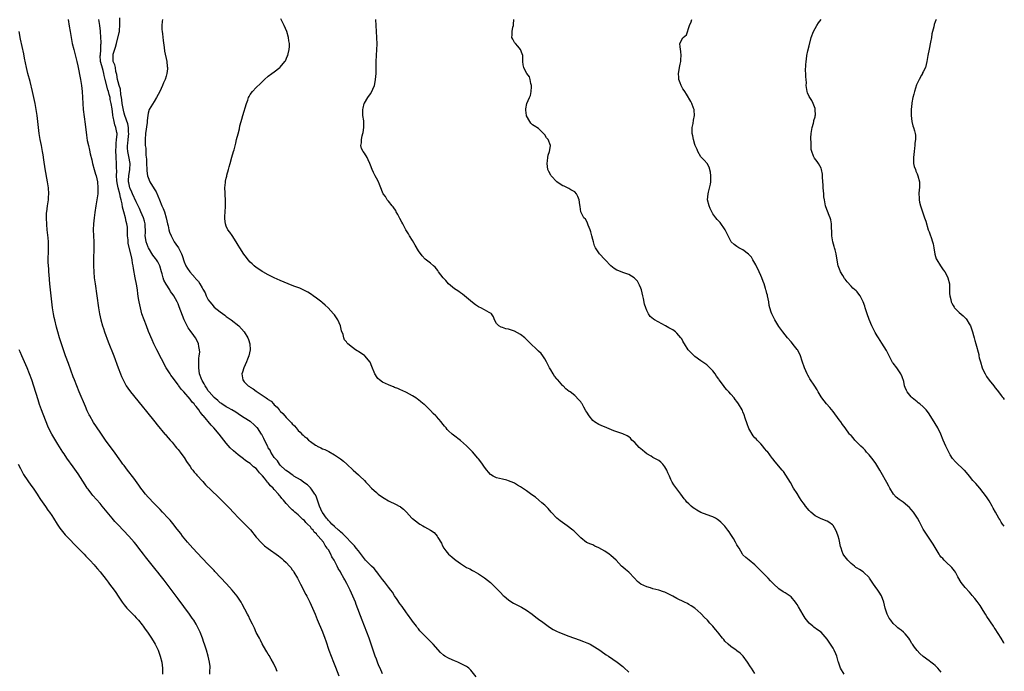
# Model space of a CAD drawing. Units: inches. Extents: x 2568000 to 2571000, y 1542000 to 1545000.
# Drawn here: x 2570672 to 2571000, y 1542382 to 1542599 of the extents above; entities that cross this region are included whole.
import ezdxf

# ---------------------------------------------------------------- set-up
doc = ezdxf.new("R2010")
doc.units = ezdxf.units.IN
doc.header["$MEASUREMENT"] = 0
doc.layers.add('LD25681542_10ft', color=83, linetype='Continuous')

msp = doc.modelspace()

# ---------------------------------------------------------------- linework, layer by layer
at = {"layer": 'LD25681542_10ft'}
for points, elevation in [([(2570688.41, 1542599), (2570688.77, 1542596.77), (2570689.05, 1542594.95), (2570689.38, 1542593), (2570689.76, 1542591), (2570690.23, 1542589), (2570691.25, 1542585), (2570691.58, 1542583.58), (2570692.5, 1542579), (2570692.84, 1542577), (2570693.04, 1542575.04), (2570693.23, 1542571), (2570693.42, 1542569), (2570694.1, 1542564.1), (2570694.52, 1542560.52), (2570694.76, 1542558.76), (2570695.1, 1542557), (2570695.46, 1542555.46), (2570695.76, 1542554.24), (2570696.23, 1542552.23), (2570696.54, 1542551), (2570697.08, 1542549), (2570697.5, 1542547.5), (2570697.66, 1542547), (2570698.11, 1542545), (2570698.29, 1542543), (2570698.21, 1542541), (2570697.98, 1542539), (2570697.65, 1542537), (2570697.26, 1542534.74), (2570697, 1542533), (2570696.79, 1542531), (2570696.73, 1542529), (2570696.82, 1542527), (2570696.94, 1542525), (2570696.98, 1542523), (2570696.83, 1542519), (2570696.82, 1542517), (2570696.89, 1542515), (2570697.07, 1542513), (2570697.33, 1542511), (2570697.97, 1542507), (2570698.5, 1542503), (2570698.85, 1542501), (2570699.29, 1542499), (2570699.84, 1542497), (2570700.12, 1542496.12), (2570700.51, 1542495), (2570701.73, 1542491.73), (2570703.55, 1542487), (2570704.99, 1542483), (2570705.76, 1542481), (2570706.14, 1542480.14), (2570706.66, 1542479), (2570707, 1542478.36), (2570707.74, 1542477), (2570708.22, 1542476.22), (2570709.1, 1542475), (2570713, 1542470.25), (2570714.44, 1542468.44), (2570717.22, 1542465), (2570718, 1542464), (2570720.61, 1542461), (2570720.78, 1542460.78), (2570721, 1542460.55), (2570721.71, 1542459.71), (2570722.35, 1542459), (2570723, 1542458.25), (2570724.03, 1542457), (2570724.45, 1542456.45), (2570725, 1542455.81), (2570725.64, 1542455), (2570726.19, 1542454.19), (2570727, 1542453.14), (2570727.82, 1542451.82), (2570729, 1542450.14), (2570729.46, 1542449.46), (2570729.83, 1542449), (2570730.34, 1542448.34), (2570731, 1542447.59), (2570731.26, 1542447.26), (2570733.17, 1542445.17), (2570734.13, 1542444.13), (2570738.17, 1542440.17), (2570739.41, 1542439), (2570741.21, 1542437.21), (2570742.19, 1542436.19), (2570743.29, 1542435), (2570745.22, 1542433), (2570746.11, 1542432.11), (2570747.24, 1542431), (2570749.06, 1542429.06), (2570751, 1542426.71), (2570752.75, 1542424.75), (2570753.79, 1542423.79), (2570755, 1542422.84), (2570758.39, 1542420.39), (2570759.52, 1542419.52), (2570760.12, 1542419), (2570761, 1542418.19), (2570762.09, 1542417), (2570762.51, 1542416.51), (2570763, 1542415.83), (2570763.34, 1542415.34), (2570763.55, 1542415), (2570764.69, 1542413), (2570765.7, 1542411), (2570767.53, 1542407.53), (2570767.84, 1542407), (2570768.88, 1542405), (2570769.76, 1542403), (2570770.58, 1542401), (2570771.27, 1542399.27), (2570773, 1542395.11), (2570773.82, 1542393), (2570774.13, 1542392.13), (2570775.18, 1542389), (2570775.88, 1542387), (2570776.67, 1542385), (2570777.34, 1542383.34), (2570778.46, 1542380.46)], 7410), ([(2570793, 1542381.14), (2570792.21, 1542383), (2570791.83, 1542383.83), (2570791.37, 1542385), (2570791, 1542386.02), (2570790.62, 1542387), (2570789.29, 1542391), (2570788.58, 1542393), (2570787.79, 1542395), (2570786.98, 1542396.98), (2570786.2, 1542399), (2570784.28, 1542404.28), (2570784, 1542405), (2570783.16, 1542407), (2570782.23, 1542409), (2570781.26, 1542411), (2570781.16, 1542411.16), (2570781, 1542411.49), (2570780.46, 1542412.46), (2570780.2, 1542413), (2570779.17, 1542414.83), (2570779, 1542415.12), (2570778.26, 1542416.26), (2570777.94, 1542417), (2570776.94, 1542419), (2570776.16, 1542420.16), (2570775.8, 1542421), (2570775, 1542422.42), (2570774.76, 1542422.76), (2570774.64, 1542423), (2570773.91, 1542423.91), (2570773.33, 1542425), (2570771.65, 1542427), (2570771.3, 1542427.3), (2570771, 1542427.72), (2570770.32, 1542428.32), (2570769.9, 1542429), (2570769.44, 1542429.44), (2570769, 1542430.1), (2570768.1, 1542431), (2570767.52, 1542431.52), (2570767, 1542432.23), (2570766.53, 1542432.53), (2570765, 1542434.05), (2570763.82, 1542435), (2570763.38, 1542435.38), (2570763, 1542435.77), (2570762.36, 1542436.36), (2570761, 1542437.88), (2570760.11, 1542439), (2570759.56, 1542439.56), (2570759, 1542440.3), (2570758.67, 1542440.67), (2570758.44, 1542441), (2570757, 1542442.5), (2570756.57, 1542443), (2570755.71, 1542443.71), (2570755, 1542444.69), (2570754.84, 1542444.84), (2570754.73, 1542445), (2570753.7, 1542446.3), (2570753.06, 1542447.06), (2570753, 1542447.17), (2570752.08, 1542448.08), (2570751.43, 1542449), (2570751, 1542449.51), (2570750.12, 1542450.12), (2570749, 1542451.13), (2570747.85, 1542451.85), (2570747, 1542452.54), (2570746.72, 1542452.72), (2570745, 1542454.03), (2570743.37, 1542455.37), (2570742.36, 1542456.36), (2570741, 1542457.95), (2570738.62, 1542461), (2570736.89, 1542463), (2570735.96, 1542463.96), (2570733.44, 1542467), (2570733.21, 1542467.21), (2570733, 1542467.54), (2570732.32, 1542468.32), (2570731.86, 1542469), (2570731, 1542470.12), (2570730.59, 1542470.59), (2570730.29, 1542471), (2570729.65, 1542471.65), (2570729, 1542472.64), (2570726.87, 1542475), (2570725.97, 1542475.97), (2570725.24, 1542477), (2570725.13, 1542477.13), (2570725, 1542477.34), (2570723.44, 1542479.44), (2570722.6, 1542480.6), (2570722.33, 1542481), (2570721.06, 1542483.06), (2570717.93, 1542489), (2570716.95, 1542491), (2570716.34, 1542492.34), (2570715.16, 1542495.16), (2570714.41, 1542497), (2570713.64, 1542499), (2570712.96, 1542501), (2570712.41, 1542503), (2570712.01, 1542505), (2570711.85, 1542506.15), (2570711.63, 1542507.63), (2570711.47, 1542509), (2570711.17, 1542510.83), (2570710.71, 1542513), (2570710.11, 1542516.11), (2570710.02, 1542517), (2570709.82, 1542517.82), (2570709.72, 1542519), (2570709.53, 1542519.53), (2570709.29, 1542521), (2570708.37, 1542524.37), (2570708.32, 1542525), (2570708.31, 1542525.69), (2570708.19, 1542527), (2570708.17, 1542529), (2570708.09, 1542529.91), (2570707.96, 1542531), (2570707.73, 1542531.73), (2570707.51, 1542533), (2570706.96, 1542535), (2570706.48, 1542536.48), (2570706.34, 1542537.66), (2570706.01, 1542539), (2570705.76, 1542539.76), (2570705.55, 1542541), (2570705.03, 1542543), (2570704.67, 1542544.67), (2570704.6, 1542545.4), (2570704.51, 1542547), (2570704.56, 1542548.56), (2570704.51, 1542549.49), (2570704.53, 1542551), (2570704.42, 1542553), (2570704.4, 1542553.6), (2570704.3, 1542555), (2570704.31, 1542557), (2570704.33, 1542557.67), (2570704.51, 1542559), (2570704.66, 1542560.66), (2570704.66, 1542561), (2570704.6, 1542561.4), (2570704.3, 1542563), (2570703.93, 1542563.93), (2570703.7, 1542565), (2570703.4, 1542566.6), (2570703.29, 1542567), (2570703.24, 1542567.24), (2570703, 1542569.23), (2570702.69, 1542571), (2570702.4, 1542572.4), (2570702.32, 1542573), (2570702.01, 1542574.01), (2570701.8, 1542575), (2570701.59, 1542575.59), (2570700.69, 1542579), (2570700.35, 1542580.35), (2570700.25, 1542581), (2570699.99, 1542582.01), (2570699.54, 1542583.54), (2570699.19, 1542585), (2570699.08, 1542587), (2570699.1, 1542587.1), (2570699.27, 1542589), (2570699.31, 1542590.69), (2570699.37, 1542591), (2570699.38, 1542591.38), (2570699.15, 1542594.85), (2570699.15, 1542595.15), (2570698.98, 1542597), (2570698.63, 1542599)], 7420), ([(2570824.17, 1542380.17), (2570822.4, 1542382.4), (2570821.75, 1542383), (2570821.34, 1542383.34), (2570821, 1542383.57), (2570820.09, 1542384.09), (2570819, 1542384.61), (2570818.1, 1542385), (2570817, 1542385.44), (2570816.17, 1542385.83), (2570815, 1542386.32), (2570813.82, 1542387), (2570813.32, 1542387.32), (2570812.29, 1542388.29), (2570809.91, 1542391), (2570809.46, 1542391.46), (2570809, 1542391.97), (2570808.44, 1542392.44), (2570805.49, 1542395.49), (2570805, 1542396.14), (2570804.6, 1542396.6), (2570804.33, 1542397), (2570803, 1542398.71), (2570802.81, 1542399), (2570801.35, 1542401), (2570801, 1542401.44), (2570799.55, 1542403.55), (2570799, 1542404.2), (2570798.7, 1542404.7), (2570797.92, 1542405.92), (2570797, 1542407.16), (2570796.32, 1542408.32), (2570795.82, 1542409), (2570795, 1542410), (2570793.74, 1542411.74), (2570793, 1542412.56), (2570792.69, 1542413), (2570791.65, 1542414.35), (2570791.1, 1542415.1), (2570791, 1542415.19), (2570790.21, 1542416.21), (2570789.32, 1542417), (2570789, 1542417.31), (2570787.35, 1542419), (2570787, 1542419.41), (2570786.36, 1542420.36), (2570785, 1542422.13), (2570784.29, 1542423), (2570783.73, 1542423.73), (2570783, 1542424.44), (2570782.75, 1542424.75), (2570782.47, 1542425), (2570781, 1542426.51), (2570779.82, 1542427.82), (2570779, 1542428.41), (2570778.74, 1542428.74), (2570778.41, 1542429), (2570777, 1542430.24), (2570776.19, 1542431), (2570775.65, 1542431.65), (2570775, 1542432.24), (2570774.67, 1542432.67), (2570774.35, 1542433), (2570773, 1542434.86), (2570772.92, 1542435), (2570772.07, 1542437), (2570771.3, 1542439.3), (2570771, 1542439.98), (2570770.71, 1542440.71), (2570770.54, 1542441), (2570769.39, 1542442.61), (2570769.08, 1542443.08), (2570768.05, 1542444.05), (2570766.88, 1542444.88), (2570766.68, 1542445), (2570765.71, 1542445.71), (2570763.54, 1542447), (2570763.23, 1542447.23), (2570763, 1542447.39), (2570762.11, 1542448.11), (2570761, 1542448.82), (2570760.78, 1542449), (2570759, 1542450.67), (2570758.73, 1542451), (2570758.04, 1542452.04), (2570757.15, 1542453), (2570757, 1542453.2), (2570755.89, 1542455), (2570755.59, 1542455.59), (2570755, 1542456.45), (2570754.82, 1542456.82), (2570754.71, 1542457), (2570753.52, 1542459.53), (2570752.83, 1542460.83), (2570752.73, 1542461), (2570751.36, 1542463), (2570751.2, 1542463.2), (2570751, 1542463.41), (2570750.19, 1542464.19), (2570749.19, 1542465), (2570749, 1542465.13), (2570747, 1542466.34), (2570745.43, 1542467.43), (2570745, 1542467.67), (2570744.22, 1542468.22), (2570742.82, 1542469), (2570741.68, 1542469.68), (2570741, 1542470.02), (2570739.52, 1542471), (2570739.23, 1542471.23), (2570739, 1542471.39), (2570738.17, 1542472.17), (2570737, 1542473.1), (2570735.3, 1542475), (2570735.18, 1542475.18), (2570735, 1542475.41), (2570734.41, 1542476.41), (2570734, 1542477), (2570733.7, 1542477.7), (2570733, 1542478.76), (2570732.86, 1542479), (2570732.13, 1542481), (2570731.85, 1542483), (2570731.88, 1542483.88), (2570731.85, 1542485), (2570731.85, 1542486.15), (2570732.03, 1542487), (2570732.22, 1542488.22), (2570732.15, 1542489), (2570731.86, 1542490.14), (2570731.8, 1542491), (2570731.57, 1542491.57), (2570730.77, 1542493), (2570730.22, 1542493.78), (2570729.33, 1542495), (2570729.17, 1542495.17), (2570729, 1542495.42), (2570728.33, 1542496.33), (2570728.03, 1542497), (2570727.03, 1542499), (2570726.42, 1542500.42), (2570725.37, 1542503.37), (2570725, 1542504.31), (2570724.7, 1542505), (2570723.56, 1542507), (2570723.32, 1542507.32), (2570722.49, 1542508.49), (2570722.2, 1542509), (2570721, 1542510.86), (2570720.26, 1542512.26), (2570720.01, 1542513), (2570719.68, 1542514.32), (2570719.46, 1542515), (2570718.92, 1542517), (2570718.27, 1542518.27), (2570717.83, 1542519), (2570717.48, 1542519.48), (2570717, 1542520.03), (2570716.58, 1542520.58), (2570715.11, 1542523), (2570715, 1542523.25), (2570714.37, 1542525), (2570714.24, 1542525.76), (2570714.06, 1542527), (2570714.08, 1542528.08), (2570714.08, 1542529), (2570714.01, 1542529.99), (2570713.98, 1542531), (2570713.8, 1542531.8), (2570713.44, 1542533), (2570713, 1542534.01), (2570712.6, 1542535), (2570712.11, 1542536.11), (2570711.68, 1542537), (2570711, 1542538.3), (2570709.78, 1542541), (2570709.56, 1542541.56), (2570709, 1542542.75), (2570708.91, 1542543), (2570708.59, 1542544.59), (2570708.49, 1542545), (2570708.49, 1542545.51), (2570708.55, 1542547), (2570708.87, 1542549), (2570708.97, 1542551), (2570708.63, 1542553.37), (2570708.28, 1542555), (2570708.16, 1542556.16), (2570708.13, 1542557), (2570708.24, 1542557.76), (2570708.34, 1542559), (2570708.57, 1542561), (2570708.52, 1542561.48), (2570708.47, 1542563), (2570708.22, 1542564.22), (2570707.22, 1542567), (2570707, 1542567.76), (2570706.76, 1542568.76), (2570706.41, 1542571), (2570706.29, 1542572.29), (2570706.18, 1542573), (2570705.97, 1542574.03), (2570705.78, 1542575.78), (2570705.35, 1542577), (2570705, 1542578.27), (2570704.82, 1542579), (2570704.63, 1542580.63), (2570704.29, 1542581.71), (2570704.09, 1542583), (2570703.89, 1542583.89), (2570703.4, 1542585), (2570703.36, 1542586.64), (2570703.32, 1542587), (2570703.4, 1542587.4), (2570704.19, 1542589.81), (2570704.5, 1542591), (2570705.36, 1542594.64), (2570705.44, 1542595), (2570705.49, 1542595.49), (2570705.61, 1542597), (2570705.54, 1542598.46), (2570705.56, 1542599.56)], 7430), ([(2570719.74, 1542599), (2570719.69, 1542598.31), (2570719.55, 1542597), (2570719.61, 1542595.61), (2570719.64, 1542595), (2570719.74, 1542594.26), (2570719.98, 1542591.98), (2570720.36, 1542589.64), (2570720.5, 1542588.5), (2570721.19, 1542585), (2570721.35, 1542583.35), (2570721.4, 1542583), (2570721.4, 1542582.6), (2570721.23, 1542581), (2570721, 1542580.17), (2570720.62, 1542579), (2570720.14, 1542577.85), (2570719.77, 1542577), (2570718.85, 1542575), (2570717.82, 1542573), (2570717, 1542571.72), (2570715.4, 1542569), (2570715, 1542567.81), (2570714.86, 1542567), (2570714.66, 1542565.34), (2570714.7, 1542565), (2570714.69, 1542564.69), (2570714.17, 1542561), (2570714.01, 1542559), (2570714, 1542558), (2570714.06, 1542557), (2570714.19, 1542556.19), (2570714.22, 1542553.79), (2570714.44, 1542552.44), (2570714.49, 1542551), (2570714.61, 1542549), (2570714.62, 1542548.62), (2570714.83, 1542547), (2570715, 1542546.42), (2570715.58, 1542545), (2570717, 1542542.67), (2570717.65, 1542541.65), (2570718.27, 1542540.27), (2570718.74, 1542539), (2570719.55, 1542537), (2570720.02, 1542536.02), (2570720.44, 1542535), (2570721.06, 1542533), (2570721.46, 1542531), (2570721.65, 1542530.35), (2570721.93, 1542529), (2570722.14, 1542528.14), (2570722.64, 1542527), (2570723, 1542526.28), (2570723.72, 1542525), (2570724.23, 1542524.23), (2570725.09, 1542523), (2570726.15, 1542521), (2570726.38, 1542520.38), (2570727, 1542518.36), (2570727.53, 1542517), (2570728.1, 1542516.1), (2570728.85, 1542515), (2570730.61, 1542513), (2570730.8, 1542512.8), (2570731, 1542512.54), (2570731.72, 1542511.72), (2570732.2, 1542511), (2570733, 1542509.67), (2570733.26, 1542509.26), (2570733.94, 1542507.94), (2570734.36, 1542507), (2570735, 1542505.71), (2570735.5, 1542505), (2570736.17, 1542504.17), (2570737, 1542503.27), (2570739, 1542501.63), (2570740.53, 1542500.53), (2570741, 1542500.14), (2570741.68, 1542499.68), (2570742.65, 1542499), (2570745.19, 1542497), (2570746.06, 1542496.06), (2570746.98, 1542495), (2570748.21, 1542493), (2570748.41, 1542492.41), (2570748.84, 1542491), (2570748.94, 1542489), (2570748.5, 1542487), (2570748.08, 1542485.92), (2570747.7, 1542485), (2570746.82, 1542483), (2570746.43, 1542481.57), (2570746.24, 1542481), (2570746.36, 1542480.36), (2570746.52, 1542479), (2570747, 1542478.42), (2570748.3, 1542477), (2570748.77, 1542476.77), (2570749, 1542476.57), (2570750.01, 1542476.01), (2570751, 1542475.22), (2570751.3, 1542475), (2570753, 1542473.92), (2570754.27, 1542473), (2570754.75, 1542472.76), (2570755, 1542472.51), (2570755.94, 1542471.94), (2570756.74, 1542471), (2570757, 1542470.76), (2570757.96, 1542469.96), (2570758.64, 1542469), (2570758.83, 1542468.83), (2570759, 1542468.61), (2570759.84, 1542467.84), (2570760.46, 1542467), (2570761, 1542466.48), (2570762.43, 1542465), (2570762.74, 1542464.74), (2570763, 1542464.42), (2570763.75, 1542463.75), (2570764.28, 1542463), (2570765, 1542462.17), (2570765.62, 1542461.62), (2570766.12, 1542461), (2570766.58, 1542460.58), (2570767, 1542460.12), (2570767.69, 1542459.69), (2570768.39, 1542459), (2570769, 1542458.49), (2570770.67, 1542457.33), (2570771, 1542457.12), (2570771.22, 1542457), (2570772.44, 1542456.44), (2570773, 1542456.1), (2570773.8, 1542455.8), (2570775.15, 1542455.15), (2570777, 1542454.12), (2570778.68, 1542453), (2570779, 1542452.74), (2570780.01, 1542452.01), (2570781.12, 1542451), (2570783.25, 1542449), (2570785, 1542447.44), (2570785.44, 1542447), (2570787, 1542445.52), (2570787.46, 1542445), (2570788.22, 1542444.22), (2570789.36, 1542443), (2570791, 1542441.5), (2570791.6, 1542441), (2570793, 1542439.97), (2570793.62, 1542439.62), (2570795, 1542438.78), (2570797.54, 1542437.54), (2570798.58, 1542437), (2570798.85, 1542436.85), (2570799, 1542436.74), (2570799.96, 1542435.96), (2570801, 1542435), (2570802.82, 1542433), (2570803, 1542432.84), (2570804.04, 1542432.04), (2570805, 1542431.27), (2570805.45, 1542431), (2570806.47, 1542430.47), (2570807, 1542430.13), (2570809.02, 1542429.02), (2570810.18, 1542428.18), (2570811.22, 1542427), (2570811.49, 1542426.51), (2570812.62, 1542424.62), (2570813, 1542423.81), (2570813.45, 1542423), (2570814.14, 1542422.14), (2570815, 1542420.99), (2570816.1, 1542420.1), (2570817, 1542419.3), (2570817.38, 1542419), (2570819, 1542417.87), (2570820.33, 1542417), (2570821, 1542416.6), (2570822.08, 1542416.08), (2570823, 1542415.54), (2570823.38, 1542415.38), (2570825, 1542414.46), (2570827, 1542413.16), (2570829, 1542411.51), (2570829.25, 1542411.25), (2570830.26, 1542410.26), (2570831, 1542409.58), (2570831.56, 1542409), (2570832.25, 1542408.25), (2570833.24, 1542407.24), (2570833.5, 1542407), (2570835, 1542405.74), (2570836.09, 1542405), (2570836.66, 1542404.66), (2570839.32, 1542403.32), (2570839.87, 1542403), (2570841, 1542402.32), (2570842.84, 1542401), (2570844.04, 1542400.04), (2570845, 1542399.36), (2570846.35, 1542398.35), (2570848.65, 1542396.65), (2570849.88, 1542395.88), (2570851.21, 1542395.21), (2570851.75, 1542395), (2570853, 1542394.46), (2570855, 1542393.71), (2570858.52, 1542392.52), (2570859.96, 1542391.96), (2570861, 1542391.53), (2570861.36, 1542391.36), (2570862.09, 1542391), (2570863, 1542390.51), (2570865, 1542389.27), (2570867, 1542387.87), (2570867.5, 1542387.5), (2570868.25, 1542387), (2570871.16, 1542385), (2570873, 1542383.56), (2570873.3, 1542383.3), (2570875, 1542381.68)], 7440), ([(2570917, 1542381.31), (2570915.85, 1542383), (2570915.47, 1542383.47), (2570914.52, 1542385), (2570913.02, 1542387.02), (2570912.02, 1542388.02), (2570911, 1542388.85), (2570910.76, 1542389), (2570909, 1542390.26), (2570908.09, 1542391), (2570907, 1542392.09), (2570906.6, 1542392.6), (2570906.22, 1542393), (2570905, 1542394.54), (2570904.66, 1542395), (2570903.88, 1542395.88), (2570903.02, 1542397), (2570902, 1542398), (2570901.15, 1542399), (2570900.04, 1542400.04), (2570899.2, 1542401), (2570899, 1542401.2), (2570897, 1542403), (2570895.8, 1542403.8), (2570895, 1542404.27), (2570894.52, 1542404.52), (2570893.52, 1542405), (2570891, 1542406.25), (2570889.64, 1542407), (2570889.25, 1542407.25), (2570889, 1542407.36), (2570887.94, 1542407.94), (2570887, 1542408.32), (2570886.51, 1542408.5), (2570885, 1542408.96), (2570883, 1542409.48), (2570882.24, 1542409.76), (2570881, 1542410.14), (2570879.06, 1542411.06), (2570877.92, 1542411.92), (2570876.93, 1542413), (2570875, 1542414.95), (2570873.92, 1542415.92), (2570873, 1542416.63), (2570872.61, 1542417), (2570870.77, 1542419), (2570869, 1542420.57), (2570868.43, 1542421), (2570867, 1542421.96), (2570865.08, 1542423.08), (2570865, 1542423.15), (2570863.7, 1542423.7), (2570863, 1542424.08), (2570862.32, 1542424.33), (2570860.93, 1542424.93), (2570859, 1542426.39), (2570858.47, 1542427), (2570857.75, 1542427.75), (2570857, 1542428.41), (2570856.71, 1542428.71), (2570856.38, 1542429), (2570854.46, 1542430.46), (2570853.66, 1542431), (2570852.13, 1542432.13), (2570851.09, 1542433), (2570849.21, 1542435), (2570848.17, 1542436.17), (2570847, 1542437.28), (2570846.11, 1542438.11), (2570845.02, 1542439.02), (2570843.92, 1542439.92), (2570842.77, 1542440.77), (2570841, 1542442.06), (2570839, 1542443.41), (2570837.99, 1542443.99), (2570837, 1542444.61), (2570836.71, 1542444.71), (2570835, 1542445.46), (2570834.37, 1542445.63), (2570833, 1542445.95), (2570831, 1542446.4), (2570829.85, 1542447), (2570829, 1542447.54), (2570828.35, 1542448.35), (2570827.78, 1542449), (2570827, 1542449.92), (2570826.31, 1542451), (2570825.77, 1542451.77), (2570825, 1542452.68), (2570824.77, 1542453), (2570823, 1542455.1), (2570822.01, 1542456.01), (2570821, 1542457.09), (2570819, 1542458.87), (2570816.63, 1542460.63), (2570816.22, 1542461), (2570815, 1542462.01), (2570814.51, 1542462.51), (2570814.17, 1542463), (2570813.61, 1542463.61), (2570812.73, 1542464.73), (2570812.55, 1542465), (2570811, 1542466.8), (2570810.81, 1542467), (2570809.88, 1542467.88), (2570809, 1542468.81), (2570808.78, 1542469), (2570807, 1542470.78), (2570806.87, 1542470.87), (2570805.76, 1542471.76), (2570805, 1542472.42), (2570804.64, 1542472.64), (2570804.15, 1542473), (2570803, 1542473.73), (2570801, 1542474.79), (2570799.51, 1542475.51), (2570799, 1542475.71), (2570798.13, 1542476.13), (2570797, 1542476.52), (2570796.68, 1542476.68), (2570795.81, 1542477), (2570795, 1542477.34), (2570793, 1542478.26), (2570791.98, 1542479), (2570791.47, 1542479.47), (2570791, 1542480.09), (2570790.66, 1542480.66), (2570790.5, 1542481), (2570789.49, 1542483.49), (2570788.87, 1542484.87), (2570787.13, 1542487), (2570787, 1542487.12), (2570785.86, 1542487.86), (2570785, 1542488.45), (2570784.64, 1542488.64), (2570784.08, 1542489), (2570783, 1542489.76), (2570781.51, 1542491), (2570781.25, 1542491.25), (2570781, 1542491.68), (2570780.4, 1542492.4), (2570780.16, 1542493), (2570779.92, 1542494.08), (2570779.39, 1542495.39), (2570779, 1542497), (2570778.12, 1542499), (2570777.68, 1542499.68), (2570777, 1542500.63), (2570776.76, 1542501), (2570774.97, 1542502.97), (2570773.94, 1542503.94), (2570773, 1542504.71), (2570772.85, 1542504.85), (2570771, 1542506.27), (2570769.96, 1542507), (2570769.41, 1542507.41), (2570768.19, 1542508.19), (2570766.87, 1542508.87), (2570766.56, 1542509), (2570765.51, 1542509.51), (2570763.88, 1542510.12), (2570763, 1542510.48), (2570761.64, 1542511), (2570759, 1542512.11), (2570756.95, 1542513), (2570755, 1542514.03), (2570753.21, 1542515), (2570753, 1542515.13), (2570751.89, 1542515.89), (2570751, 1542516.47), (2570750.3, 1542517), (2570749.62, 1542517.62), (2570749, 1542518.23), (2570748.26, 1542519), (2570747.72, 1542519.72), (2570746.88, 1542520.88), (2570745.52, 1542523), (2570745, 1542523.87), (2570744.26, 1542525), (2570743, 1542527.05), (2570742.16, 1542528.16), (2570741.56, 1542529), (2570741, 1542530.23), (2570740.71, 1542531), (2570740.58, 1542532.58), (2570740.57, 1542533.43), (2570740.68, 1542535), (2570740.76, 1542536.76), (2570740.74, 1542539), (2570740.64, 1542540.64), (2570740.66, 1542541.34), (2570740.59, 1542543), (2570740.71, 1542544.71), (2570740.75, 1542545), (2570740.81, 1542545.19), (2570741, 1542546.22), (2570741.15, 1542546.85), (2570741.22, 1542547.22), (2570741.73, 1542549), (2570741.96, 1542549.96), (2570742.27, 1542551), (2570742.87, 1542553.13), (2570743.46, 1542555), (2570743.64, 1542555.64), (2570744.2, 1542557.8), (2570744.46, 1542559), (2570744.92, 1542560.92), (2570745.38, 1542562.62), (2570745.56, 1542563.56), (2570745.94, 1542565), (2570746.19, 1542565.81), (2570746.49, 1542567), (2570747.7, 1542571), (2570748.14, 1542572.14), (2570748.44, 1542573), (2570748.6, 1542573.4), (2570749, 1542574.04), (2570749.7, 1542575), (2570751, 1542576.39), (2570752.36, 1542577.64), (2570753, 1542578.24), (2570753.74, 1542579), (2570755, 1542580.09), (2570756.13, 1542581), (2570757, 1542581.62), (2570758.83, 1542583), (2570759, 1542583.16), (2570760.54, 1542585), (2570760.72, 1542585.28), (2570761.34, 1542586.66), (2570761.47, 1542587), (2570761.59, 1542587.59), (2570761.94, 1542589), (2570762.01, 1542589.99), (2570762.03, 1542591), (2570761.87, 1542591.87), (2570761.72, 1542593), (2570761.12, 1542595), (2570760.31, 1542597), (2570759.22, 1542599.22)], 7450), ([(2570946.64, 1542381), (2570945.49, 1542383), (2570945, 1542384.33), (2570944.78, 1542385), (2570944.68, 1542385.32), (2570944.22, 1542387), (2570943.87, 1542387.87), (2570943.39, 1542389), (2570943, 1542389.66), (2570942.16, 1542391), (2570941.69, 1542391.69), (2570941, 1542392.75), (2570939, 1542394.99), (2570937.83, 1542395.83), (2570936.65, 1542396.65), (2570936.26, 1542397), (2570935, 1542398.07), (2570934.57, 1542398.57), (2570933.74, 1542399.74), (2570933, 1542400.83), (2570931.5, 1542403.5), (2570931, 1542404.28), (2570930.71, 1542404.71), (2570930.48, 1542405), (2570929, 1542406.74), (2570928.67, 1542407), (2570927.69, 1542407.69), (2570927, 1542408.13), (2570926.44, 1542408.44), (2570925, 1542409.41), (2570923.14, 1542411.14), (2570922.13, 1542412.13), (2570921.36, 1542413), (2570919.37, 1542415), (2570919, 1542415.43), (2570917.45, 1542417), (2570917, 1542417.5), (2570915.05, 1542419), (2570913.92, 1542419.92), (2570913, 1542420.82), (2570912.86, 1542421), (2570911.7, 1542423), (2570911.42, 1542423.42), (2570911, 1542424.15), (2570910.54, 1542425), (2570909.84, 1542426.16), (2570909, 1542427.51), (2570908.41, 1542428.41), (2570907.99, 1542429), (2570907, 1542430.28), (2570906.31, 1542431), (2570905.66, 1542431.66), (2570905, 1542432.25), (2570904.57, 1542432.56), (2570903.85, 1542433), (2570903, 1542433.45), (2570902.31, 1542433.69), (2570899, 1542434.92), (2570897.6, 1542435.6), (2570897, 1542436.06), (2570896.41, 1542436.41), (2570895.75, 1542437), (2570895, 1542437.79), (2570894.36, 1542438.36), (2570893.83, 1542439), (2570893.47, 1542439.47), (2570892.36, 1542441), (2570891, 1542442.74), (2570890.03, 1542444.03), (2570889.41, 1542445), (2570889, 1542445.83), (2570888.52, 1542447), (2570888.03, 1542448.03), (2570887.66, 1542449), (2570887, 1542450.12), (2570886.3, 1542451), (2570885.64, 1542451.64), (2570885, 1542452.15), (2570883.5, 1542453), (2570883, 1542453.23), (2570882.42, 1542453.58), (2570881, 1542454.38), (2570880.3, 1542455), (2570879.57, 1542455.57), (2570878.5, 1542456.5), (2570877, 1542458.13), (2570876.04, 1542459), (2570875.56, 1542459.56), (2570875, 1542460.06), (2570874.41, 1542460.41), (2570873, 1542461.03), (2570871, 1542461.69), (2570870.07, 1542462.07), (2570867.67, 1542463), (2570865.85, 1542463.85), (2570865, 1542464.18), (2570863.62, 1542465), (2570863, 1542465.48), (2570861.76, 1542467), (2570861, 1542468.25), (2570860.75, 1542468.75), (2570860.05, 1542469.95), (2570859.49, 1542471), (2570859.3, 1542471.3), (2570859, 1542471.71), (2570858.42, 1542472.42), (2570857, 1542473.85), (2570855.48, 1542475), (2570855.19, 1542475.19), (2570854.09, 1542476.09), (2570853.13, 1542477), (2570853, 1542477.09), (2570851.35, 1542479), (2570851.17, 1542479.17), (2570851, 1542479.36), (2570850.3, 1542480.3), (2570849.84, 1542481), (2570849, 1542482.34), (2570848.64, 1542483), (2570848.1, 1542484.1), (2570847.61, 1542485), (2570847, 1542486.05), (2570846.64, 1542486.64), (2570846.34, 1542487), (2570845.78, 1542487.78), (2570845, 1542488.6), (2570841.71, 1542491.71), (2570841, 1542492.43), (2570840.35, 1542493), (2570839, 1542494.1), (2570837, 1542495.23), (2570835.64, 1542495.64), (2570835, 1542495.95), (2570834.04, 1542496.04), (2570833, 1542496.48), (2570832.53, 1542496.53), (2570831.79, 1542497), (2570831, 1542497.83), (2570830.35, 1542499), (2570829.96, 1542499.96), (2570829.29, 1542501), (2570829.17, 1542501.17), (2570829, 1542501.28), (2570828.51, 1542501.49), (2570827, 1542502.37), (2570825.8, 1542503), (2570825.24, 1542503.24), (2570825, 1542503.32), (2570824.03, 1542504.03), (2570823, 1542504.75), (2570821, 1542506.47), (2570820.3, 1542507), (2570819.6, 1542507.6), (2570819, 1542508.01), (2570818.43, 1542508.43), (2570817.49, 1542509), (2570817, 1542509.34), (2570815, 1542511.02), (2570814.08, 1542512.08), (2570813.17, 1542513), (2570811.68, 1542515), (2570811.45, 1542515.45), (2570811, 1542515.97), (2570810.55, 1542516.55), (2570810, 1542517), (2570809, 1542517.86), (2570807.24, 1542519.24), (2570806.26, 1542520.26), (2570805, 1542521.99), (2570803.88, 1542523.88), (2570803, 1542525.4), (2570802.01, 1542527), (2570801.65, 1542527.65), (2570800.84, 1542529), (2570799.75, 1542531), (2570799.49, 1542531.49), (2570798.78, 1542532.78), (2570798.11, 1542534.11), (2570797.58, 1542535), (2570797.42, 1542535.42), (2570797, 1542536), (2570796.62, 1542536.62), (2570796.27, 1542537), (2570795, 1542538.56), (2570794.62, 1542539), (2570794.03, 1542540.03), (2570793.26, 1542541), (2570793, 1542541.54), (2570792.44, 1542543), (2570792.05, 1542544.05), (2570791.68, 1542545), (2570791, 1542546.13), (2570790.6, 1542547), (2570790.01, 1542548.01), (2570789.59, 1542549), (2570789, 1542550.51), (2570788.79, 1542551), (2570788.29, 1542552.29), (2570787.86, 1542553), (2570787, 1542554.49), (2570786.58, 1542555), (2570786.02, 1542556.02), (2570785.79, 1542557), (2570786.04, 1542557.96), (2570786, 1542559), (2570786.25, 1542560.25), (2570786.48, 1542561), (2570786.59, 1542561.41), (2570786.83, 1542563), (2570786.78, 1542564.78), (2570786.79, 1542565), (2570786.77, 1542565.23), (2570786.52, 1542567), (2570786.45, 1542568.45), (2570786.45, 1542569), (2570786.55, 1542569.45), (2570786.95, 1542571), (2570787, 1542571.1), (2570788.15, 1542573), (2570789, 1542574.27), (2570789.47, 1542575), (2570789.77, 1542575.77), (2570790.32, 1542577), (2570790.46, 1542577.54), (2570790.73, 1542579), (2570790.87, 1542581), (2570790.92, 1542585), (2570791.15, 1542589), (2570791.19, 1542590.81), (2570791.17, 1542593), (2570791.05, 1542595), (2570790.86, 1542597), (2570790.81, 1542599)], 7460), ([(2570979, 1542381.77), (2570977.88, 1542383), (2570977.44, 1542383.44), (2570977, 1542383.93), (2570976.38, 1542384.38), (2570975.56, 1542385), (2570975, 1542385.46), (2570973, 1542386.89), (2570971.9, 1542387.9), (2570971, 1542388.9), (2570970.08, 1542390.08), (2570969.48, 1542391), (2570969.27, 1542391.27), (2570968.53, 1542392.53), (2570968.24, 1542393), (2570967, 1542394.45), (2570966.47, 1542395), (2570965.66, 1542395.66), (2570965, 1542396.12), (2570964.51, 1542396.51), (2570964.03, 1542397), (2570963, 1542397.93), (2570962.2, 1542399), (2570961.71, 1542399.71), (2570961.02, 1542401), (2570960.38, 1542403), (2570959.9, 1542405), (2570959.1, 1542407.1), (2570958.34, 1542408.34), (2570957.86, 1542409), (2570957, 1542410.27), (2570956.46, 1542411), (2570955.16, 1542413), (2570955, 1542413.21), (2570953.16, 1542415), (2570953.07, 1542415.07), (2570951.84, 1542415.84), (2570951, 1542416.32), (2570950.6, 1542416.6), (2570950.13, 1542417), (2570949, 1542417.85), (2570947.88, 1542419), (2570947, 1542420.07), (2570946.62, 1542420.62), (2570946.41, 1542421), (2570946.08, 1542421.92), (2570945.66, 1542423), (2570945.52, 1542423.52), (2570945, 1542425.83), (2570944.66, 1542427), (2570944.25, 1542428.25), (2570943.88, 1542429), (2570943, 1542430.53), (2570942.77, 1542430.77), (2570941.61, 1542431.61), (2570941, 1542431.96), (2570939, 1542432.77), (2570937, 1542433.8), (2570935.61, 1542435), (2570935, 1542435.57), (2570933.85, 1542437), (2570933.49, 1542437.49), (2570933, 1542438.12), (2570932.41, 1542439), (2570931.87, 1542439.87), (2570931, 1542441.15), (2570929.86, 1542443), (2570928.83, 1542444.83), (2570927.33, 1542447.33), (2570926.48, 1542448.48), (2570926.02, 1542449), (2570923.76, 1542451.76), (2570923, 1542452.73), (2570922.77, 1542453), (2570921.13, 1542455.13), (2570921, 1542455.33), (2570920.22, 1542456.22), (2570919.61, 1542457), (2570919, 1542457.7), (2570917.75, 1542459), (2570917.36, 1542459.36), (2570917, 1542459.73), (2570916.42, 1542460.42), (2570915, 1542462.78), (2570914.37, 1542464.37), (2570913.76, 1542466.24), (2570913.4, 1542467.41), (2570913, 1542468.37), (2570912.8, 1542468.8), (2570912.7, 1542469), (2570911.52, 1542471), (2570911, 1542471.78), (2570910.45, 1542472.45), (2570910.04, 1542473), (2570909, 1542474.23), (2570908.31, 1542475), (2570907.67, 1542475.67), (2570907, 1542476.51), (2570906.76, 1542476.76), (2570905.55, 1542478.45), (2570905.08, 1542479.08), (2570905, 1542479.21), (2570904.22, 1542480.22), (2570903.7, 1542481), (2570903, 1542481.99), (2570902.02, 1542483), (2570901, 1542483.99), (2570899, 1542485.38), (2570897, 1542486.82), (2570895.88, 1542487.88), (2570895, 1542488.78), (2570894.82, 1542489), (2570893.5, 1542491), (2570893.34, 1542491.34), (2570893, 1542491.94), (2570892.64, 1542492.64), (2570892.37, 1542493), (2570891, 1542494.62), (2570890.55, 1542495), (2570889.67, 1542495.67), (2570889, 1542495.98), (2570888.38, 1542496.38), (2570887.21, 1542497), (2570883.6, 1542499), (2570883.23, 1542499.23), (2570882.15, 1542500.15), (2570881.6, 1542501), (2570881, 1542502.13), (2570880.65, 1542503), (2570880.27, 1542504.27), (2570879.92, 1542506.08), (2570879.72, 1542507), (2570879.18, 1542509), (2570879, 1542509.51), (2570878.55, 1542510.55), (2570878.3, 1542511), (2570877.85, 1542511.85), (2570877, 1542512.82), (2570876.91, 1542512.91), (2570876.78, 1542513), (2570875, 1542514.08), (2570873.32, 1542514.68), (2570871.4, 1542515.4), (2570871, 1542515.58), (2570870.11, 1542516.11), (2570868.99, 1542516.99), (2570867.09, 1542519), (2570867, 1542519.12), (2570865.26, 1542521), (2570863.93, 1542523), (2570863.63, 1542523.63), (2570863.21, 1542525), (2570863, 1542525.77), (2570862.71, 1542527), (2570862.33, 1542528.33), (2570862.11, 1542529), (2570861.48, 1542530.52), (2570861.24, 1542531.24), (2570861, 1542531.76), (2570860.54, 1542532.54), (2570860.03, 1542533), (2570859.01, 1542535), (2570858.78, 1542536.78), (2570858.67, 1542537.33), (2570858.45, 1542539), (2570858.08, 1542540.08), (2570857.59, 1542541), (2570857, 1542541.58), (2570855.72, 1542542.28), (2570855, 1542542.73), (2570854.86, 1542542.86), (2570854.56, 1542543), (2570853.47, 1542543.47), (2570853, 1542543.62), (2570852.2, 1542544.2), (2570851, 1542544.94), (2570849.14, 1542547), (2570849, 1542547.22), (2570848.35, 1542548.35), (2570848.1, 1542549), (2570847.98, 1542550.02), (2570847.79, 1542551), (2570847.93, 1542551.93), (2570848.04, 1542553), (2570848.16, 1542553.84), (2570848.63, 1542555), (2570848.94, 1542556.94), (2570848.93, 1542557), (2570848.11, 1542559), (2570847.62, 1542559.62), (2570847, 1542560.62), (2570846.6, 1542561), (2570845, 1542562.69), (2570843.54, 1542563.54), (2570843, 1542563.93), (2570842.44, 1542564.44), (2570842.05, 1542565), (2570841, 1542566.89), (2570840.97, 1542567), (2570840.75, 1542568.75), (2570840.71, 1542569), (2570840.71, 1542569.29), (2570841.06, 1542571), (2570842, 1542573), (2570842.26, 1542573.74), (2570842.53, 1542575), (2570842.59, 1542576.59), (2570842.58, 1542577), (2570842.37, 1542577.63), (2570842.17, 1542579), (2570841.91, 1542579.91), (2570841.09, 1542581), (2570841, 1542581.14), (2570840.04, 1542583), (2570839.88, 1542583.88), (2570839.75, 1542585), (2570839.73, 1542587), (2570839.55, 1542587.55), (2570839.01, 1542589), (2570838.1, 1542590.1), (2570837.24, 1542591), (2570837.14, 1542591.14), (2570837, 1542591.35), (2570836.4, 1542592.4), (2570836.09, 1542593), (2570836.15, 1542593.85), (2570836.14, 1542595), (2570836.42, 1542596.42), (2570836.58, 1542597), (2570836.64, 1542597.36), (2570836.73, 1542599)], 7470), ([(2571000, 1542391.25), (2570999.71, 1542391.71), (2570999, 1542393.01), (2570997, 1542396.13), (2570996.63, 1542396.63), (2570996.41, 1542397), (2570994.2, 1542400.2), (2570993.75, 1542401), (2570993, 1542402.24), (2570991.94, 1542403.94), (2570991, 1542405.19), (2570990.2, 1542406.2), (2570989.29, 1542407.29), (2570989, 1542407.66), (2570988.38, 1542408.38), (2570987, 1542409.94), (2570986.1, 1542411), (2570985.61, 1542411.61), (2570984.55, 1542413.45), (2570983.7, 1542415), (2570983.43, 1542415.43), (2570983, 1542415.97), (2570982.56, 1542416.56), (2570982.12, 1542417), (2570981, 1542418.04), (2570980, 1542419), (2570979.5, 1542419.5), (2570979, 1542420.05), (2570978.58, 1542420.58), (2570978.27, 1542421), (2570976.29, 1542424.29), (2570975, 1542426.29), (2570974.49, 1542427), (2570973.2, 1542429), (2570973, 1542429.35), (2570971.76, 1542431.76), (2570971.11, 1542433), (2570969.8, 1542435), (2570969, 1542435.92), (2570968.48, 1542436.48), (2570967.94, 1542437), (2570967, 1542437.75), (2570966.29, 1542438.29), (2570965, 1542439.18), (2570964, 1542440), (2570963.06, 1542441), (2570961.85, 1542443), (2570961.59, 1542443.59), (2570960.91, 1542444.91), (2570959, 1542448.17), (2570958.54, 1542449), (2570957.21, 1542451.21), (2570956.36, 1542452.36), (2570955.85, 1542453), (2570955, 1542454.03), (2570954.15, 1542455), (2570953.63, 1542455.63), (2570953, 1542456.24), (2570952.26, 1542457), (2570950.26, 1542459), (2570949.67, 1542459.67), (2570949, 1542460.46), (2570948.74, 1542460.74), (2570948.52, 1542461), (2570947, 1542463.01), (2570946.12, 1542464.12), (2570945.53, 1542465), (2570945, 1542465.74), (2570943, 1542468.48), (2570941.87, 1542469.87), (2570940.85, 1542471), (2570939.23, 1542473), (2570939, 1542473.34), (2570938.05, 1542475), (2570937.68, 1542475.68), (2570936.92, 1542476.92), (2570935.32, 1542479.32), (2570935, 1542479.86), (2570934.59, 1542480.59), (2570934.4, 1542481), (2570933.51, 1542483), (2570932.7, 1542485.3), (2570932.13, 1542487), (2570931.78, 1542487.78), (2570931.11, 1542489), (2570931, 1542489.16), (2570930.2, 1542490.2), (2570929, 1542491.66), (2570927.79, 1542493), (2570927, 1542493.99), (2570926.23, 1542495), (2570925, 1542496.8), (2570923.63, 1542499), (2570923.4, 1542499.4), (2570922.57, 1542501), (2570922.39, 1542501.61), (2570921.93, 1542503), (2570921.77, 1542503.77), (2570921.59, 1542505), (2570921.22, 1542507), (2570921.17, 1542507.17), (2570921, 1542507.82), (2570920.73, 1542508.73), (2570920.67, 1542509), (2570920.55, 1542509.45), (2570920.02, 1542511), (2570919.72, 1542511.72), (2570919.3, 1542513), (2570919, 1542513.72), (2570918.39, 1542515), (2570917.96, 1542515.96), (2570917.43, 1542517), (2570917.31, 1542517.31), (2570917, 1542517.9), (2570916.33, 1542519), (2570915.85, 1542519.85), (2570915, 1542520.77), (2570914.9, 1542520.9), (2570913, 1542522.28), (2570911.66, 1542523), (2570911, 1542523.42), (2570910.07, 1542524.07), (2570909.1, 1542525), (2570909, 1542525.16), (2570908.12, 1542527), (2570907.13, 1542529), (2570905.38, 1542531.38), (2570904.45, 1542532.45), (2570904.02, 1542533), (2570903, 1542534.35), (2570902.75, 1542534.75), (2570902.12, 1542536.12), (2570901.73, 1542537), (2570901.25, 1542539), (2570901.39, 1542541), (2570901.54, 1542541.54), (2570902.15, 1542544.15), (2570902.28, 1542545), (2570902.26, 1542545.74), (2570902.3, 1542547), (2570902.17, 1542548.17), (2570901.8, 1542549.8), (2570901.05, 1542551.05), (2570900.13, 1542552.13), (2570899.21, 1542553), (2570899, 1542553.23), (2570898, 1542555), (2570897.72, 1542555.72), (2570897.13, 1542557), (2570897, 1542557.38), (2570896.52, 1542559), (2570896.3, 1542560.3), (2570896.15, 1542561), (2570896.12, 1542561.88), (2570896.13, 1542563), (2570896.42, 1542564.42), (2570896.57, 1542565.43), (2570896.92, 1542567), (2570896.8, 1542568.8), (2570896.76, 1542569), (2570896.57, 1542569.43), (2570895.94, 1542571), (2570895.66, 1542571.66), (2570894.18, 1542574.18), (2570893.64, 1542575), (2570893.4, 1542575.4), (2570893, 1542575.96), (2570892.61, 1542576.61), (2570892.42, 1542577), (2570892.12, 1542577.88), (2570891.71, 1542579), (2570891.65, 1542579.65), (2570891.6, 1542581), (2570891.81, 1542582.19), (2570891.89, 1542583), (2570892.07, 1542584.07), (2570892.29, 1542585), (2570892.36, 1542585.64), (2570892.49, 1542587), (2570892.38, 1542588.38), (2570892.06, 1542589.94), (2570892.02, 1542591), (2570893, 1542592.84), (2570893.11, 1542593), (2570894.16, 1542593.84), (2570895.21, 1542597), (2570895.74, 1542598.26), (2570896, 1542599)], 7480), ([(2571000, 1542430.34), (2570999.43, 1542431), (2570999, 1542431.64), (2570998.49, 1542432.49), (2570998.16, 1542433), (2570997.02, 1542435.02), (2570996.31, 1542436.31), (2570995.96, 1542437), (2570995, 1542438.75), (2570994.1, 1542440.1), (2570993, 1542441.53), (2570991.81, 1542443), (2570990.5, 1542444.5), (2570990.08, 1542445), (2570989.56, 1542445.56), (2570988.39, 1542447), (2570986.83, 1542448.83), (2570986.66, 1542449), (2570983.75, 1542451.75), (2570982.81, 1542452.81), (2570982.03, 1542454.03), (2570981.52, 1542455), (2570981, 1542456.07), (2570980.58, 1542457), (2570979.69, 1542459), (2570978.89, 1542460.89), (2570977.84, 1542463), (2570977, 1542464.52), (2570975, 1542467.76), (2570974.46, 1542468.46), (2570974, 1542469), (2570973, 1542470.09), (2570971.83, 1542471), (2570971.37, 1542471.37), (2570971, 1542471.7), (2570969.32, 1542473), (2570969, 1542473.32), (2570967.7, 1542475), (2570967.47, 1542475.47), (2570967, 1542476.53), (2570966.83, 1542477), (2570966.51, 1542478.51), (2570966.03, 1542480.03), (2570965.55, 1542481), (2570964.21, 1542483), (2570963, 1542484.55), (2570962.83, 1542484.83), (2570961.64, 1542487), (2570960.76, 1542488.76), (2570959.96, 1542490.04), (2570959.26, 1542491.26), (2570958.08, 1542493), (2570957.66, 1542493.66), (2570957, 1542494.79), (2570956.9, 1542495), (2570955.94, 1542497), (2570955, 1542499.1), (2570954.31, 1542501), (2570953.67, 1542503), (2570953.53, 1542503.53), (2570953, 1542505.05), (2570951.98, 1542507), (2570951.6, 1542507.6), (2570951, 1542508.32), (2570950.66, 1542508.67), (2570949.6, 1542509.6), (2570949, 1542510.19), (2570947.64, 1542511.64), (2570947, 1542512.51), (2570946.8, 1542512.8), (2570946.28, 1542513.72), (2570945.52, 1542515), (2570945.35, 1542515.35), (2570944.73, 1542517), (2570944.18, 1542520.18), (2570944.08, 1542521), (2570943.74, 1542522.26), (2570943.52, 1542523), (2570943.38, 1542523.38), (2570942.92, 1542524.92), (2570942.58, 1542527), (2570942.56, 1542528.56), (2570942.43, 1542529.57), (2570942.46, 1542531), (2570942.26, 1542532.26), (2570942.01, 1542533), (2570941.74, 1542533.74), (2570941.13, 1542535.13), (2570940.58, 1542536.58), (2570940.47, 1542537), (2570940.4, 1542537.6), (2570940.11, 1542539), (2570939.97, 1542539.97), (2570939.91, 1542541), (2570939.72, 1542543), (2570939.69, 1542543.69), (2570939.47, 1542546.53), (2570939.47, 1542547.47), (2570939.17, 1542549), (2570939, 1542549.48), (2570938.14, 1542551), (2570937.67, 1542551.67), (2570936.79, 1542552.79), (2570936.67, 1542553), (2570936.54, 1542553.46), (2570935.92, 1542555), (2570935.73, 1542555.73), (2570935.68, 1542557), (2570935.72, 1542558.28), (2570935.6, 1542559), (2570935.57, 1542559.57), (2570935.68, 1542561), (2570936.02, 1542563), (2570936.49, 1542564.49), (2570936.59, 1542565), (2570936.6, 1542565.4), (2570937, 1542566.63), (2570937.09, 1542567), (2570937.11, 1542567.11), (2570937.09, 1542569), (2570937, 1542569.37), (2570936.41, 1542571), (2570935.97, 1542571.97), (2570935.21, 1542573), (2570935, 1542573.41), (2570934.54, 1542574.54), (2570934.33, 1542575), (2570934.07, 1542577), (2570934.11, 1542577.89), (2570934.04, 1542579), (2570933.94, 1542579.94), (2570933.96, 1542581), (2570933.87, 1542581.87), (2570933.92, 1542583.92), (2570934.02, 1542585), (2570934.17, 1542585.83), (2570934.3, 1542587), (2570934.61, 1542588.61), (2570935, 1542590.27), (2570935.75, 1542593), (2570936.47, 1542595), (2570937, 1542595.96), (2570937.6, 1542597), (2570938.15, 1542597.85), (2570939.04, 1542599)], 7490), ([(2570977.29, 1542599), (2570977.19, 1542598.81), (2570977, 1542598.18), (2570976.63, 1542597.37), (2570976.51, 1542596.51), (2570976.06, 1542595), (2570975.83, 1542594.17), (2570975.71, 1542593), (2570975.47, 1542591.47), (2570975, 1542589.1), (2570974.55, 1542587), (2570974.24, 1542585), (2570973.72, 1542583), (2570973, 1542581.57), (2570972.79, 1542581.21), (2570972.73, 1542581), (2570972.47, 1542580.47), (2570971.63, 1542579), (2570971.42, 1542578.58), (2570971, 1542577.67), (2570970.79, 1542577.21), (2570970.06, 1542575), (2570969.9, 1542574.1), (2570969.55, 1542573), (2570969.22, 1542571.22), (2570969.2, 1542571), (2570968.98, 1542568.98), (2570968.95, 1542567), (2570969.23, 1542565), (2570969.59, 1542563.59), (2570969.8, 1542563), (2570970.06, 1542561.94), (2570970.33, 1542561), (2570970.45, 1542560.45), (2570970.45, 1542559), (2570970.22, 1542557.78), (2570970.24, 1542557), (2570970.16, 1542556.16), (2570969.94, 1542555), (2570969.72, 1542553), (2570969.72, 1542551.72), (2570969.81, 1542551), (2570970.01, 1542550.01), (2570970.4, 1542549), (2570970.54, 1542548.54), (2570971, 1542547.58), (2570971.24, 1542547), (2570971.72, 1542545), (2570971.75, 1542543.75), (2570971.72, 1542543), (2570971.62, 1542542.38), (2570971.55, 1542541), (2570971.64, 1542539.64), (2570971.62, 1542539), (2570971.78, 1542538.22), (2570972.06, 1542537), (2570972.74, 1542535), (2570973.48, 1542533), (2570973.85, 1542531.85), (2570974.7, 1542529), (2570975, 1542528.26), (2570975.34, 1542527.34), (2570975.62, 1542526.38), (2570976.09, 1542525), (2570976.27, 1542524.27), (2570976.52, 1542523), (2570976.89, 1542520.89), (2570977.36, 1542519.36), (2570977.51, 1542519), (2570978.71, 1542517), (2570979, 1542516.6), (2570979.7, 1542515.7), (2570980.17, 1542515), (2570981, 1542513.5), (2570981.24, 1542513), (2570981.72, 1542511), (2570981.75, 1542509.75), (2570981.79, 1542509), (2570981.8, 1542507.8), (2570981.86, 1542507), (2570982.17, 1542505.83), (2570982.34, 1542505), (2570982.53, 1542504.53), (2570983, 1542503.74), (2570983.26, 1542503.26), (2570983.46, 1542503), (2570985, 1542501.48), (2570986.31, 1542500.31), (2570987.32, 1542499.32), (2570987.56, 1542499), (2570988.29, 1542497.71), (2570988.72, 1542497), (2570989, 1542496.3), (2570989.43, 1542495), (2570989.74, 1542493.74), (2570989.98, 1542493), (2570990.16, 1542492.16), (2570990.52, 1542491), (2570991.48, 1542487.48), (2570991.53, 1542487), (2570991.66, 1542486.34), (2570992.03, 1542485), (2570992.68, 1542483), (2570993, 1542482.3), (2570993.63, 1542481), (2570994.12, 1542480.11), (2570995, 1542478.9), (2570996.53, 1542477), (2570996.73, 1542476.73), (2570997, 1542476.41), (2570997.59, 1542475.59), (2570998.09, 1542475), (2570999, 1542473.85), (2570999.34, 1542473.34), (2570999.62, 1542473), (2571000, 1542472.44)], 7500), ([(2570757.96, 1542381.96), (2570757.38, 1542383.38), (2570757, 1542384.16), (2570756.74, 1542384.74), (2570755.96, 1542386.04), (2570755.27, 1542387.27), (2570755, 1542387.67), (2570754.53, 1542388.53), (2570754.22, 1542389), (2570753, 1542391.12), (2570752.4, 1542392.4), (2570752.04, 1542393), (2570751, 1542394.97), (2570750.38, 1542396.38), (2570750.06, 1542397), (2570749.74, 1542397.74), (2570749, 1542399.16), (2570748.42, 1542400.42), (2570748.1, 1542401), (2570746.34, 1542404.34), (2570745.94, 1542405), (2570744.59, 1542407), (2570742.96, 1542409), (2570741.11, 1542411.11), (2570737.26, 1542415.26), (2570737, 1542415.51), (2570736.28, 1542416.28), (2570735, 1542417.56), (2570733, 1542419.61), (2570729.89, 1542423), (2570728.11, 1542425), (2570727, 1542426.32), (2570726.46, 1542427), (2570725.84, 1542427.84), (2570724.66, 1542429.34), (2570723.22, 1542431.22), (2570722.32, 1542432.32), (2570721.71, 1542433), (2570719.82, 1542435), (2570719, 1542435.83), (2570718.45, 1542436.45), (2570717.88, 1542437), (2570717.46, 1542437.46), (2570717, 1542437.9), (2570715, 1542439.96), (2570714.09, 1542441), (2570713, 1542442.39), (2570712.56, 1542443), (2570711.94, 1542443.94), (2570710.28, 1542446.28), (2570709.4, 1542447.4), (2570709, 1542447.87), (2570708.11, 1542449), (2570707, 1542450.47), (2570706.61, 1542451), (2570705.96, 1542451.96), (2570703.43, 1542455.43), (2570703, 1542455.98), (2570700.77, 1542459), (2570699, 1542461.56), (2570696.86, 1542464.86), (2570695.59, 1542467), (2570695.38, 1542467.38), (2570694.72, 1542468.72), (2570694.12, 1542470.12), (2570692.08, 1542475), (2570691.26, 1542477), (2570690.46, 1542479), (2570690.06, 1542480.06), (2570688.45, 1542484.45), (2570687.48, 1542487), (2570686.68, 1542489.32), (2570686.14, 1542491), (2570685.52, 1542493), (2570684.94, 1542495), (2570684.53, 1542496.53), (2570683.92, 1542499), (2570683.76, 1542499.76), (2570683.51, 1542501), (2570683.21, 1542503), (2570682.54, 1542509), (2570682.33, 1542511), (2570682.06, 1542513.94), (2570681.97, 1542515), (2570681.93, 1542515.93), (2570681.83, 1542517), (2570681.78, 1542518.22), (2570681.77, 1542519), (2570681.87, 1542522.13), (2570681.88, 1542523), (2570681.83, 1542523.83), (2570681.8, 1542525), (2570681.69, 1542526.31), (2570681.41, 1542529), (2570681.25, 1542530.75), (2570681.16, 1542533), (2570681.23, 1542534.77), (2570681.26, 1542535), (2570681.55, 1542537), (2570681.75, 1542538.25), (2570681.85, 1542539), (2570681.88, 1542539.88), (2570681.95, 1542541), (2570681.81, 1542543), (2570681.5, 1542545), (2570680.75, 1542549.25), (2570680.29, 1542552.29), (2570680.06, 1542553.94), (2570679.87, 1542555), (2570679.71, 1542555.71), (2570679.46, 1542557), (2570679.04, 1542559), (2570678.71, 1542561), (2570678.29, 1542565), (2570678.02, 1542567), (2570677.71, 1542569), (2570677.37, 1542571), (2570676.97, 1542573), (2570676.51, 1542575), (2570675.7, 1542578.3), (2570675, 1542581), (2570674.51, 1542583), (2570673.86, 1542586.14), (2570673.59, 1542587.59), (2570672.49, 1542592.49), (2570672.38, 1542593), (2570672.28, 1542593.72), (2570672.06, 1542595)], 7400), ([(2570735.5, 1542381), (2570735.58, 1542382.42), (2570735.63, 1542383), (2570735.61, 1542383.61), (2570735.48, 1542385), (2570735.03, 1542387), (2570734.45, 1542389), (2570734.09, 1542390.09), (2570733.82, 1542391), (2570733.59, 1542391.59), (2570733.13, 1542393), (2570732.33, 1542395), (2570731.37, 1542397), (2570731, 1542397.64), (2570730.18, 1542399), (2570729.71, 1542399.71), (2570728.77, 1542401), (2570725, 1542406.14), (2570720.32, 1542412.32), (2570719, 1542414.01), (2570718.2, 1542415), (2570717.65, 1542415.65), (2570714.09, 1542420.09), (2570713.45, 1542421), (2570711.95, 1542423), (2570711, 1542424.24), (2570710.39, 1542425), (2570708.63, 1542427), (2570705, 1542430.72), (2570703.9, 1542431.9), (2570702.98, 1542432.98), (2570699.74, 1542437), (2570699, 1542437.89), (2570696.57, 1542440.57), (2570696.21, 1542441), (2570695, 1542442.62), (2570694.74, 1542443), (2570694.05, 1542444.05), (2570693.28, 1542445.28), (2570691.7, 1542447.7), (2570690.07, 1542450.07), (2570687.92, 1542453), (2570687, 1542454.36), (2570686.58, 1542455), (2570685, 1542457.62), (2570682.92, 1542460.92), (2570681.89, 1542463), (2570681.62, 1542463.62), (2570679.51, 1542469), (2570678.85, 1542470.85), (2570678.36, 1542472.36), (2570676.94, 1542476.94), (2570676.26, 1542479), (2570675.55, 1542481), (2570674.75, 1542483), (2570672.96, 1542487), (2570672.37, 1542488.37), (2570672.11, 1542489)], 7390), ([(2570671.75, 1542451), (2570672.51, 1542449.49), (2570672.83, 1542448.83), (2570673.55, 1542447.55), (2570675, 1542445.4), (2570675.99, 1542443.99), (2570676.74, 1542443), (2570677, 1542442.61), (2570678.06, 1542441), (2570678.42, 1542440.42), (2570679, 1542439.53), (2570679.2, 1542439.2), (2570680.84, 1542436.84), (2570681.67, 1542435.67), (2570682.18, 1542435), (2570683, 1542433.84), (2570683.55, 1542433), (2570684.78, 1542431), (2570685.65, 1542429.65), (2570686.49, 1542428.49), (2570687.41, 1542427.41), (2570689, 1542425.73), (2570690.34, 1542424.34), (2570691, 1542423.71), (2570693, 1542421.7), (2570693.33, 1542421.33), (2570693.67, 1542421), (2570694.3, 1542420.3), (2570695, 1542419.59), (2570695.56, 1542419), (2570697, 1542417.45), (2570697.4, 1542417), (2570698.12, 1542416.12), (2570699, 1542415.09), (2570701, 1542412.51), (2570701.65, 1542411.65), (2570702.19, 1542411), (2570703.67, 1542409), (2570704.22, 1542408.22), (2570705.01, 1542407.01), (2570706.36, 1542405), (2570707, 1542404.14), (2570707.97, 1542403), (2570709, 1542401.9), (2570710.44, 1542400.44), (2570711, 1542399.85), (2570711.75, 1542399), (2570713, 1542397.46), (2570713.35, 1542397), (2570714.03, 1542396.03), (2570714.81, 1542395), (2570716.14, 1542393), (2570717, 1542391.61), (2570717.35, 1542391), (2570717.89, 1542389.89), (2570718.31, 1542389), (2570719.05, 1542387), (2570719.52, 1542385), (2570719.76, 1542383), (2570719.81, 1542381)], 7380)]:
    msp.add_lwpolyline(points, dxfattribs=dict(at, elevation=elevation))

doc.saveas('drawing.dxf')
